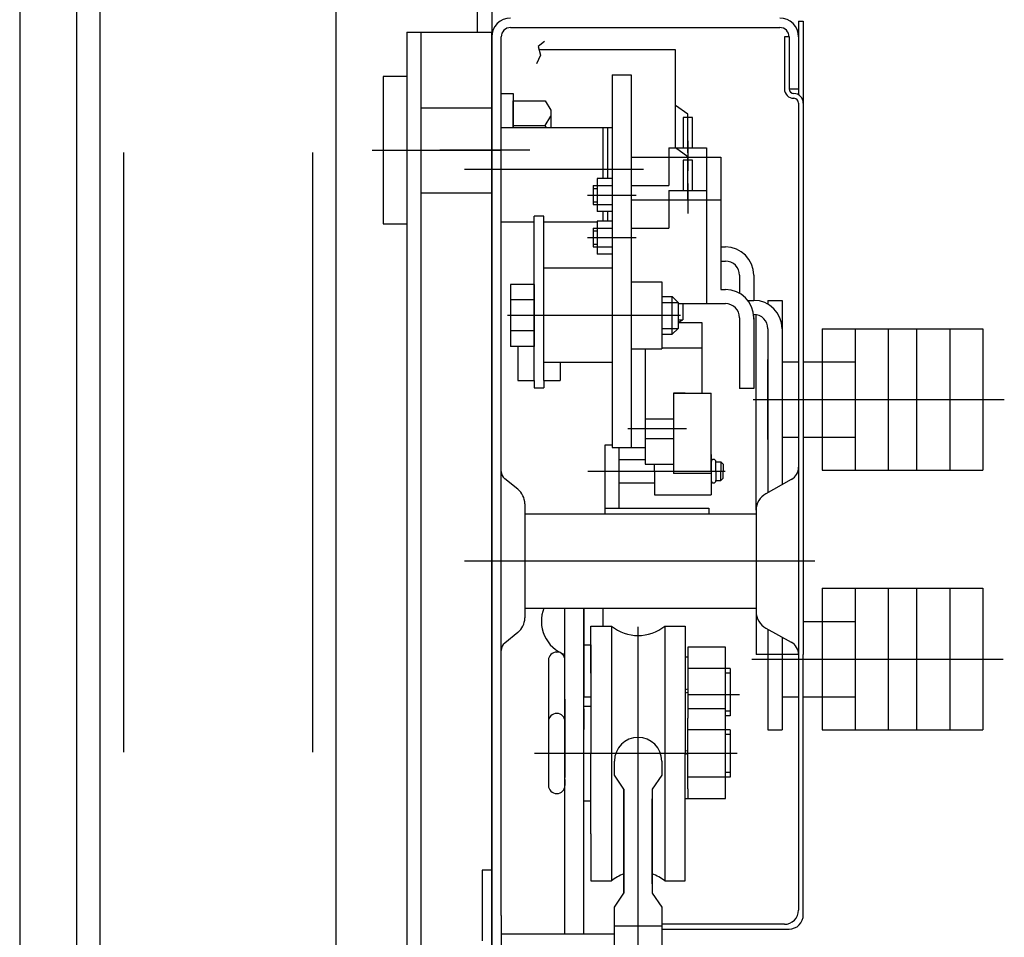
# Model space of a CAD drawing. Units: millimetres. Extents: x -141 to 1541, y -441 to 747.
# Drawn here: x 1378 to 1389, y 305 to 315 of the extents above; entities that cross this region are included whole.
import ezdxf

# ---------------------------------------------------------------- set-up
doc = ezdxf.new("R2010")
doc.units = ezdxf.units.MM
for name, pattern in [('CENTER', [50.8, 31.75, -6.35, 6.35, -6.35]), ('CENTER5', [24, 20, -1.5, 1, -1.5]), ('HIDDEN', [9.525, 6.35, -3.175])]:
    doc.linetypes.add(name, pattern=pattern)

msp = doc.modelspace()

# ---------------------------------------------------------------- linework, layer by layer
at = {"linetype": 'Continuous'}
for p, q in [((1378.276472, 348.336733, 15.483672), (1378.276472, 187.336733, 15.483672)), ((1378.876472, 348.336733, 15.483672), (1378.876472, 187.336733, 15.483672)), ((1379.126472, 323.336733), (1379.126472, 193.336733)), ((1381.626472, 323.336733), (1381.626472, 193.336733))]:
    msp.add_line(p, q, dxfattribs=at)
at = {"color": 3, "linetype": 'HIDDEN'}
for p, q in [((1379.376472, 323.336733), (1379.376472, 193.336733)), ((1381.376472, 323.336733), (1381.376472, 193.336733))]:
    msp.add_line(p, q, dxfattribs=at)
at = {"color": 1, "linetype": 'Continuous'}
for p, q in [((1383.276472, 318.078529, 15.483672), (1383.276472, 315.036733, 15.483672)), ((1383.120532, 318.036733, 15.483672), (1383.120532, 315.086733, 15.483672)), ((1386.526472, 315.202321, 15.483672), (1386.576472, 315.202321, 15.483672)), ((1386.526472, 315.202321, 15.483672), (1386.526472, 314.423335, 15.483672)), ((1382.376472, 315.086733, 15.483672), (1382.376472, 291.236733, 15.483672)), ((1382.376472, 315.086733, 15.483672), (1383.276472, 315.086733, 15.483672)), ((1382.526472, 315.086733, 15.483672), (1382.526472, 291.236733, 15.483672)), ((1383.276472, 291.236733, 15.483672), (1383.276472, 315.086733, 15.483672)), ((1383.476472, 315.136733, 15.483672), (1386.326472, 315.136733, 15.483672)), ((1383.276472, 315.036733, 15.483672), (1383.276472, 308.53867, 15.483672)), ((1383.376472, 305.728544, 15.483672), (1383.376472, 315.036733, 15.483672)), ((1383.833341, 314.989477, 15.483672), (1383.769189, 314.934528, 15.483672)), ((1386.376472, 315.036733, 15.483672), (1386.376472, 314.486733, 15.483672)), ((1386.426472, 315.036733, 15.483672), (1386.376472, 315.036733, 15.483672)), ((1386.426472, 315.036733, 15.483672), (1386.426472, 314.486733, 15.483672)), ((1386.526472, 315.036733, 15.483672), (1386.526472, 314.486733, 15.483672)), ((1383.769189, 314.934528, 15.483672), (1383.792101, 314.842946, 15.483672)), ((1385.224291, 314.901685, 15.483672), (1383.777406, 314.901685, 15.483672)), ((1385.224291, 313.861733, 15.483672), (1385.224291, 314.901685, 15.483672)), ((1383.792101, 314.842946, 15.483672), (1383.75086, 314.751364, 15.483672)), ((1384.551472, 314.636733, 15.483672), (1384.751472, 314.636733, 15.483672)), ((1384.551472, 314.636733, 15.483672), (1384.551472, 310.686733, 15.483672)), ((1382.126472, 314.616744, 15.483672), (1382.126472, 313.056721, 15.483672)), ((1386.426472, 314.486733, 15.483672), (1386.526472, 314.486733, 15.483672)), ((1386.476472, 314.386733, 15.483672), (1386.476472, 314.386733, 15.483672)), ((1386.526472, 314.336733, 15.483672), (1386.526472, 305.786733, 15.483672)), ((1386.576472, 314.336733, 15.483672), (1386.576472, 308.494052, 15.483672)), ((1385.351472, 314.218086, 15.483672), (1385.224291, 314.311733, 15.483672)), ((1385.351472, 313.808149, 15.483672), (1385.351472, 314.218086, 15.483672)), ((1385.402957, 314.18227, 15.483672), (1385.302147, 314.18227, 15.483672)), ((1385.302147, 314.18227, 15.483672), (1385.302147, 313.861733, 15.483672)), ((1385.402957, 313.861733, 15.483672), (1385.402957, 314.18227, 15.483672)), ((1383.376472, 314.076733, 15.483672), (1384.551472, 314.076733, 15.483672)), ((1384.451472, 314.076733, 15.483672), (1384.451472, 313.536733, 15.483672)), ((1384.501472, 314.076733, 15.483672), (1384.501472, 313.536733, 15.483672)), ((1382.126472, 313.836733, 15.483672), (1382.376472, 313.836733, 15.483672)), ((1385.351472, 313.768086, 15.483672), (1385.224291, 313.861733, 15.483672)), ((1385.302147, 313.861733, 15.483672), (1385.402957, 313.861733, 15.483672)), ((1384.751472, 313.761733, 15.483672), (1385.701472, 313.761733, 15.483672)), ((1385.402957, 313.73227, 15.483672), (1385.302147, 313.73227, 15.483672)), ((1385.302147, 313.73227, 15.483672), (1385.302147, 313.411733, 15.483672)), ((1385.351472, 313.358149, 15.483672), (1385.351472, 313.768086, 15.483672)), ((1385.402957, 313.411733, 15.483672), (1385.402957, 313.73227, 15.483672)), ((1384.551472, 313.536733, 15.483672), (1384.391472, 313.536733, 15.483672)), ((1384.391472, 313.536733, 15.483672), (1384.391472, 313.186733, 15.483672)), ((1384.352119, 313.461733, 15.483672), (1384.551472, 313.461733, 15.483672)), ((1384.352119, 313.461733, 15.483672), (1384.352119, 313.261733, 15.483672)), ((1384.352119, 313.431733, 15.483672), (1384.391472, 313.431733, 15.483672)), ((1385.302147, 313.411733, 15.483672), (1385.402957, 313.411733, 15.483672)), ((1384.352119, 313.291733, 15.483672), (1384.391472, 313.291733, 15.483672)), ((1384.751472, 313.311733, 15.483672), (1385.701472, 313.311733, 15.483672)), ((1384.352119, 313.261733, 15.483672), (1384.551472, 313.261733, 15.483672)), ((1384.551472, 313.186733, 15.483672), (1384.391472, 313.186733, 15.483672)), ((1384.451472, 313.186733, 15.483672), (1384.451472, 313.086733, 15.483672)), ((1384.501472, 313.186733, 15.483672), (1384.501472, 313.086733, 15.483672)), ((1383.376472, 313.076733, 15.483672), (1383.726472, 313.076733, 15.483672)), ((1383.726472, 311.396233, 15.483672), (1383.726472, 313.136733, 15.483672)), ((1383.826472, 313.136733, 15.483672), (1383.726472, 313.136733, 15.483672)), ((1383.826472, 311.396233, 15.483672), (1383.826472, 313.136733, 15.483672)), ((1383.826472, 313.076733, 15.483672), (1384.391472, 313.076733, 15.483672)), ((1384.391472, 313.086733, 15.483672), (1384.391472, 312.736733, 15.483672)), ((1384.551472, 313.086733, 15.483672), (1384.391472, 313.086733, 15.483672)), ((1384.352119, 313.011733, 15.483672), (1384.551472, 313.011733, 15.483672)), ((1384.352119, 313.011733, 15.483672), (1384.352119, 312.811733, 15.483672)), ((1384.352119, 312.981733, 15.483672), (1384.391472, 312.981733, 15.483672)), ((1384.352119, 312.841733, 15.483672), (1384.391472, 312.841733, 15.483672)), ((1384.352119, 312.811733, 15.483672), (1384.551472, 312.811733, 15.483672)), ((1385.701472, 312.811733, 15.483672), (1385.751472, 312.811733, 15.483672)), ((1384.551472, 312.736733, 15.483672), (1384.391472, 312.736733, 15.483672)), ((1385.701472, 312.661733, 15.483672), (1385.751472, 312.661733, 15.483672)), ((1384.551472, 312.586733, 15.483672), (1383.826472, 312.586733, 15.483672)), ((1385.901472, 312.511733, 15.483672), (1385.901472, 312.32154, 15.483672)), ((1386.051472, 312.511733, 15.483672), (1386.051472, 312.246233, 15.483672)), ((1383.476472, 312.414233, 15.483672), (1383.476472, 311.759233, 15.483672)), ((1383.726472, 312.414233, 15.483672), (1383.476472, 312.414233, 15.483672)), ((1383.726472, 312.414233, 15.483672), (1383.726472, 311.759233, 15.483672)), ((1384.751472, 312.441733, 15.483672), (1385.076472, 312.441733, 15.483672)), ((1385.076472, 312.441733, 15.483672), (1385.076472, 311.731733, 15.483672)), ((1385.701472, 312.361733, 15.483672), (1385.751472, 312.361733, 15.483672)), ((1383.726472, 312.250483, 15.483672), (1383.476472, 312.250483, 15.483672)), ((1385.076472, 312.286733, 15.483672), (1385.188972, 312.286733, 15.483672)), ((1385.188972, 311.886733, 15.483672), (1385.188972, 312.286733, 15.483672)), ((1385.188972, 312.286733, 15.483672), (1385.251472, 312.224233, 15.483672)), ((1385.98803, 312.246233, 15.483672), (1386.051472, 312.246233, 15.483672)), ((1386.201472, 312.246233, 15.483672), (1386.351472, 312.246233, 15.483672)), ((1386.201472, 312.246233, 15.483672), (1386.201472, 312.20604, 15.483672)), ((1386.351472, 312.246233, 15.483672), (1386.351472, 310.293931, 15.483672)), ((1385.076472, 312.224233, 15.483672), (1385.251472, 312.224233, 15.483672)), ((1385.251472, 312.224233, 15.483672), (1385.251472, 311.949233, 15.483672)), ((1385.251472, 312.211733, 15.483672), (1385.751472, 312.211733, 15.483672)), ((1385.301472, 312.211733, 15.483672), (1385.301472, 312.041733, 15.483672)), ((1386.049482, 312.096233, 15.483672), (1386.051472, 312.096233, 15.483672)), ((1386.051472, 312.046233, 15.483672), (1386.051472, 312.096233, 15.483672)), ((1386.076472, 310.023472, 15.483672), (1386.076472, 312.094135, 15.483672)), ((1383.726472, 311.922983, 15.483672), (1383.476472, 311.922983, 15.483672)), ((1383.826472, 311.996233, 15.483672), (1383.826472, 311.996233, 15.483672)), ((1385.076472, 311.949233, 15.483672), (1385.251472, 311.949233, 15.483672)), ((1385.188972, 311.886733, 15.483672), (1385.251472, 311.949233, 15.483672)), ((1385.251472, 312.011733, 15.483672), (1385.501472, 312.011733, 15.483672)), ((1385.501472, 312.011733, 15.483672), (1385.501472, 311.261733, 15.483672)), ((1386.201472, 311.946233, 15.483672), (1386.201472, 310.210597, 15.483672)), ((1387.126472, 311.946233, 15.483672), (1388.126472, 311.946233, 15.483672)), ((1387.126472, 311.946233, 15.483672), (1387.126472, 310.446233, 15.483672)), ((1388.126472, 311.946233, 15.483672), (1388.126472, 310.446233, 15.483672)), ((1385.076472, 311.886733, 15.483672), (1385.188972, 311.886733, 15.483672)), ((1383.726472, 311.759233, 15.483672), (1383.476472, 311.759233, 15.483672)), ((1383.551472, 311.759233, 15.483672), (1383.551472, 311.396233, 15.483672)), ((1384.751472, 311.731733, 15.483672), (1385.076472, 311.731733, 15.483672)), ((1384.901472, 311.731733, 15.483672), (1384.901472, 310.511733, 15.483672)), ((1385.076472, 311.743221, 15.483672), (1385.501472, 311.743221, 15.483672)), ((1386.201472, 310.771233, 15.483672), (1386.201472, 311.621233, 15.483672)), ((1384.551472, 311.586733, 15.483672), (1383.826472, 311.586733, 15.483672)), ((1384.001472, 311.586733, 15.483672), (1384.001472, 311.396233, 15.483672)), ((1386.351472, 311.596233, 15.483672), (1386.526472, 311.596233, 15.483672)), ((1386.576472, 311.596233, 15.483672), (1387.126472, 311.596233, 15.483672)), ((1387.126472, 311.596233, 15.483672), (1387.126472, 310.796233, 15.483672)), ((1383.551472, 311.396233, 15.483672), (1383.726472, 311.396233, 15.483672)), ((1383.726472, 311.396233, 15.483672), (1383.726472, 311.321233, 15.483672)), ((1383.726472, 311.321233, 15.483672), (1383.826472, 311.321233, 15.483672)), ((1383.826472, 311.396233, 15.483672), (1384.001472, 311.396233, 15.483672)), ((1383.826472, 311.396233, 15.483672), (1383.826472, 311.321233, 15.483672)), ((1386.051472, 311.311733, 15.483672), (1385.901472, 311.311733, 15.483672)), ((1385.325251, 311.261733, 15.483672), (1385.201472, 311.261733, 15.483672)), ((1385.201472, 311.261733, 15.483672), (1385.501472, 311.261733, 15.483672)), ((1385.201472, 311.261733, 15.483672), (1385.201472, 310.686733, 15.483672)), ((1385.201472, 311.261733, 15.483672), (1385.201472, 310.511733, 15.483672)), ((1385.325251, 311.261733, 15.483672), (1385.477693, 311.261733, 15.483672)), ((1385.477693, 311.261733, 15.483672), (1385.601472, 311.261733, 15.483672)), ((1385.601472, 310.486733, 15.483672), (1385.601472, 311.261733, 15.483672)), ((1386.351472, 310.796233, 15.483672), (1386.526472, 310.796233, 15.483672)), ((1386.576472, 310.796233, 15.483672), (1387.126472, 310.796233, 15.483672)), ((1384.476472, 310.716482, 15.483672), (1384.551472, 310.716482, 15.483672)), ((1384.476472, 309.986733, 15.483672), (1384.476472, 310.716482, 15.483672)), ((1384.551472, 310.686733, 15.483672), (1384.901472, 310.686733, 15.483672)), ((1384.626472, 310.046233, 15.483672), (1384.626472, 310.686733, 15.483672)), ((1385.201472, 310.686733, 15.483672), (1385.201472, 310.411733, 15.483672)), ((1385.601472, 310.613528, 15.483672), (1385.601472, 310.411733, 15.483672)), ((1384.626472, 310.561733, 15.483672), (1384.901472, 310.561733, 15.483672)), ((1384.901472, 310.511733, 15.483672), (1385.201472, 310.511733, 15.483672)), ((1385.001472, 310.436733, 15.483672), (1385.001472, 310.511733, 15.483672)), ((1385.601472, 310.436733, 15.483672), (1385.601472, 310.486733, 15.483672)), ((1385.601472, 310.436733, 15.483672), (1385.601472, 310.486733, 15.483672)), ((1385.651472, 310.436733, 15.483672), (1385.651472, 310.536733, 15.483672)), ((1385.651472, 310.536733, 15.483672), (1385.701472, 310.536733, 15.483672)), ((1385.726472, 310.511733, 15.483672), (1385.701472, 310.536733, 15.483672)), ((1385.701472, 310.536733, 15.483672), (1385.701472, 310.436733, 15.483672)), ((1385.726472, 310.511733, 15.483672), (1385.726472, 310.436733, 15.483672)), ((1385.001472, 310.436733, 15.483672), (1385.001472, 310.186733, 15.483672)), ((1385.601472, 310.411733, 15.483672), (1385.201472, 310.411733, 15.483672)), ((1385.601472, 310.436733, 15.483672), (1385.601472, 310.386733, 15.483672)), ((1385.601472, 310.436733, 15.483672), (1385.601472, 310.386733, 15.483672)), ((1385.601472, 310.386733, 15.483672), (1385.601472, 310.186733, 15.483672)), ((1385.651472, 310.436733, 15.483672), (1385.651472, 310.336733, 15.483672)), ((1385.701472, 310.336733, 15.483672), (1385.701472, 310.436733, 15.483672)), ((1385.726472, 310.361733, 15.483672), (1385.701472, 310.336733, 15.483672)), ((1385.726472, 310.361733, 15.483672), (1385.726472, 310.436733, 15.483672)), ((1387.126472, 310.446233, 15.483672), (1388.126472, 310.446233, 15.483672)), ((1383.551411, 310.246782, 15.483672), (1383.414003, 310.356708, 15.483672)), ((1384.626472, 310.311733, 15.483672), (1385.001472, 310.311733, 15.483672)), ((1385.651472, 310.336733, 15.483672), (1385.701472, 310.336733, 15.483672)), ((1386.449319, 310.34829, 15.483672), (1386.179344, 310.198304, 15.483672)), ((1385.001472, 310.186733, 15.483672), (1385.601472, 310.186733, 15.483672)), ((1383.626472, 310.090608, 15.483672), (1383.626472, 308.882858, 15.483672)), ((1384.476472, 310.046233, 15.483672), (1385.576472, 310.046233, 15.483672)), ((1385.576472, 310.046233, 15.483672), (1385.576472, 309.986733, 15.483672)), ((1383.626472, 309.986733, 15.483672), (1386.076472, 309.986733, 15.483672)), ((1386.076472, 310.023472, 15.483672), (1386.076472, 308.949993, 15.483672)), ((1387.126472, 309.196233, 15.483672), (1387.126472, 307.696233, 15.483672)), ((1387.126472, 309.196233, 15.483672), (1388.126472, 309.196233, 15.483672)), ((1388.126472, 309.196233, 15.483672), (1388.126472, 307.696233, 15.483672)), ((1383.626472, 308.986733, 15.483672), (1386.076472, 308.986733, 15.483672)), ((1384.051472, 305.536733, 15.483672), (1384.051472, 308.986733, 15.483672)), ((1384.251472, 305.536733, 15.483672), (1384.251472, 308.986733, 15.483672)), ((1384.251472, 308.986733, 15.483672), (1384.251472, 308.046233, 15.483672)), ((1384.451472, 308.986733, 15.483672), (1384.451472, 308.796233, 15.483672)), ((1386.076472, 308.949993, 15.483672), (1386.076472, 308.494052, 15.483672)), ((1384.326472, 308.296233, 15.483672), (1384.326472, 308.796233, 15.483672)), ((1384.326472, 308.796233, 15.483672), (1384.54363, 308.796233, 15.483672)), ((1384.54363, 308.796233, 15.483672), (1384.54363, 306.096233, 15.483672)), ((1385.109315, 308.796233, 15.483672), (1385.109315, 306.096233, 15.483672)), ((1385.109315, 308.796233, 15.483672), (1385.326472, 308.796233, 15.483672)), ((1385.326472, 308.796233, 15.483672), (1385.326472, 308.296233, 15.483672)), ((1386.576472, 308.846233, 15.483672), (1387.126472, 308.846233, 15.483672)), ((1387.126472, 308.846233, 15.483672), (1387.126472, 308.046233, 15.483672)), ((1383.551411, 308.726684, 15.483672), (1383.414003, 308.616757, 15.483672)), ((1386.179344, 308.775162, 15.483672), (1386.449319, 308.625176, 15.483672)), ((1386.201472, 308.762868, 15.483672), (1386.201472, 307.696233, 15.483672)), ((1384.251472, 308.596233, 15.483672), (1384.326472, 308.596233, 15.483672)), ((1384.326472, 308.596233, 15.483672), (1384.326472, 307.446233, 15.483672)), ((1386.351472, 308.679535, 15.483672), (1386.351472, 308.046233, 15.483672)), ((1386.351472, 308.679535, 15.483672), (1386.351472, 307.696233, 15.483672)), ((1383.276472, 308.53867, 15.483672), (1383.276472, 305.809169, 15.483672)), ((1383.966472, 308.521233, 15.483672), (1383.963972, 308.521233, 15.483672)), ((1383.966472, 308.511733, 15.483672), (1383.963972, 308.511733, 15.483672)), ((1385.751472, 308.571233, 15.483672), (1385.351472, 308.571233, 15.483672)), ((1385.351472, 308.571233, 15.483672), (1385.351472, 308.471233, 15.483672)), ((1385.751472, 307.921233, 15.483672), (1385.751472, 308.571233, 15.483672)), ((1386.526472, 308.494052, 15.483672), (1386.076472, 308.494052, 15.483672)), ((1386.576472, 305.736733, 15.483672), (1386.576472, 308.494052, 15.483672)), ((1383.876472, 308.433733, 15.483672), (1383.876472, 307.783733, 15.483672)), ((1385.326472, 308.471233, 15.483672), (1385.351472, 308.471233, 15.483672)), ((1385.351472, 308.471233, 15.483672), (1385.351472, 307.821233, 15.483672)), ((1385.326472, 308.296233, 15.483672), (1385.326472, 307.446233, 15.483672)), ((1385.801472, 308.346233, 15.483672), (1385.351472, 308.346233, 15.483672)), ((1385.801472, 308.296233, 15.483672), (1385.751472, 308.296233, 15.483672)), ((1385.801472, 308.346233, 15.483672), (1385.801472, 307.846233, 15.483672)), ((1385.326472, 308.123028, 15.483672), (1385.351472, 308.129726, 15.483672)), ((1385.326472, 308.089534, 15.483672), (1385.351472, 308.096233, 15.483672)), ((1384.051472, 307.746233, 15.483672), (1384.051472, 308.021233, 15.483672)), ((1384.051472, 308.021233, 15.483672), (1384.051472, 307.699786, 15.483672)), ((1384.251472, 308.046233, 15.483672), (1384.326472, 308.046233, 15.483672)), ((1386.351472, 308.046233, 15.483672), (1386.526472, 308.046233, 15.483672)), ((1386.576472, 308.046233, 15.483672), (1387.126472, 308.046233, 15.483672)), ((1383.966472, 307.871233, 15.483672), (1383.963972, 307.871233, 15.483672)), ((1384.251472, 307.946233, 15.483672), (1384.326472, 307.946233, 15.483672)), ((1384.251472, 307.921233, 15.483672), (1384.251472, 307.699786, 15.483672)), ((1385.751472, 307.921233, 15.483672), (1385.351472, 307.921233, 15.483672)), ((1385.751472, 306.971233, 15.483672), (1385.751472, 307.921233, 15.483672)), ((1385.801472, 307.896233, 15.483672), (1385.751472, 307.896233, 15.483672)), ((1383.876472, 307.783733, 15.483672), (1383.876472, 307.108733, 15.483672)), ((1385.351472, 307.071233, 15.483672), (1385.351472, 307.821233, 15.483672)), ((1385.801472, 307.846233, 15.483672), (1385.751472, 307.846233, 15.483672)), ((1384.051472, 307.699786, 15.483672), (1384.051472, 307.192679, 15.483672)), ((1384.251472, 307.746233, 15.483672), (1384.251472, 307.699786, 15.483672)), ((1384.251472, 307.666233, 15.483672), (1384.251472, 307.699786, 15.483672)), ((1385.801472, 307.696233, 15.483672), (1385.351472, 307.696233, 15.483672)), ((1385.801472, 307.696233, 15.483672), (1385.801472, 307.196233, 15.483672)), ((1386.201472, 307.696233, 15.483672), (1386.351472, 307.696233, 15.483672)), ((1387.126472, 307.696233, 15.483672), (1388.126472, 307.696233, 15.483672)), ((1384.051472, 307.271233, 15.483672), (1384.051472, 307.621233, 15.483672)), ((1385.801472, 307.646233, 15.483672), (1385.751472, 307.646233, 15.483672)), ((1384.326472, 306.596233, 15.483672), (1384.326472, 307.446233, 15.483672)), ((1385.326472, 307.473028, 15.483672), (1385.351472, 307.479726, 15.483672)), ((1385.326472, 307.439534, 15.483672), (1385.351472, 307.446233, 15.483672)), ((1385.326472, 306.096233, 15.483672), (1385.326472, 307.446233, 15.483672)), ((1384.576472, 307.216856, 15.483672), (1384.576472, 307.366856, 15.483672)), ((1385.076472, 307.366856, 15.483672), (1385.076472, 307.216856, 15.483672)), ((1385.801472, 307.246233, 15.483672), (1385.751472, 307.246233, 15.483672)), ((1384.051472, 306.946233, 15.483672), (1384.051472, 307.192679, 15.483672)), ((1384.051472, 307.171233, 15.483672), (1384.051472, 307.106233, 15.483672)), ((1384.251472, 307.192679, 15.483672), (1384.251472, 307.226233, 15.483672)), ((1384.251472, 306.996233, 15.483672), (1384.251472, 307.192679, 15.483672)), ((1384.676472, 307.066856, 15.483672), (1384.576472, 307.216856, 15.483672)), ((1385.076472, 307.216856, 15.483672), (1384.976472, 307.066856, 15.483672)), ((1385.801472, 307.196233, 15.483672), (1385.351472, 307.196233, 15.483672)), ((1384.676472, 305.966856, 15.483672), (1384.676472, 307.066856, 15.483672)), ((1384.676472, 307.066856, 15.483672), (1384.676472, 305.966856, 15.483672)), ((1384.976472, 307.066856, 15.483672), (1384.976472, 305.966856, 15.483672)), ((1385.351472, 307.071233, 15.483672), (1385.351472, 306.971233, 15.483672)), ((1383.966472, 307.021233, 15.483672), (1383.963972, 307.021233, 15.483672)), ((1384.251472, 306.946233, 15.483672), (1384.326472, 306.946233, 15.483672)), ((1384.976472, 306.066856, 15.483672), (1384.976472, 306.966856, 15.483672)), ((1385.326472, 306.971233, 15.483672), (1385.751472, 306.971233, 15.483672)), ((1384.326472, 306.596233, 15.483672), (1384.326472, 306.096233, 15.483672)), ((1385.326472, 306.096233, 15.483672), (1385.326472, 306.596233, 15.483672)), ((1383.176472, 306.211733, 15.483672), (1383.176472, 305.461733, 15.483672)), ((1383.276472, 306.211733, 15.483672), (1383.176472, 306.211733, 15.483672)), ((1384.326472, 306.096233, 15.483672), (1384.54363, 306.096233, 15.483672)), ((1385.109315, 306.096233, 15.483672), (1385.326472, 306.096233, 15.483672)), ((1384.576472, 305.816856, 15.483672), (1384.676472, 305.966856, 15.483672)), ((1384.976472, 305.966856, 15.483672), (1385.076472, 305.816856, 15.483672)), ((1383.276472, 305.809169, 15.483672), (1383.276472, 301.686733, 15.483672)), ((1384.576472, 305.616856, 15.483672), (1384.576472, 305.816856, 15.483672)), ((1385.076472, 305.816856, 15.483672), (1385.076472, 305.616856, 15.483672)), ((1383.376472, 305.728544, 15.483672), (1383.376472, 304.436733, 15.483672)), ((1385.076472, 305.616856, 15.483672), (1384.576472, 305.616856, 15.483672)), ((1386.376472, 305.636733, 15.483672), (1385.076472, 305.636733, 15.483672)), ((1385.076472, 305.636733, 15.483672), (1385.076472, 305.586733, 15.483672)), ((1385.076472, 305.586733, 15.483672), (1386.426472, 305.586733, 15.483672)), ((1385.076472, 305.586733, 15.483672), (1385.076472, 304.086733, 15.483672)), ((1383.376472, 305.536733, 15.483672), (1384.576472, 305.536733, 15.483672))]:
    msp.add_line(p, q, dxfattribs=at)
at = {"color": 1}
for p, q in [((1386.576472, 315.202321, 15.483672), (1386.576472, 314.336733, 15.483672)), ((1384.751472, 314.636733, 15.483672), (1384.751472, 310.686733, 15.483672)), ((1382.376472, 314.616744, 15.483672), (1382.126472, 314.616744, 15.483672)), ((1382.376472, 314.616744, 15.483672), (1382.376472, 314.31674, 15.483672)), ((1383.376472, 314.436733, 15.483672), (1383.501472, 314.436733, 15.483672)), ((1383.376472, 313.236733, 15.483672), (1383.376472, 314.436733, 15.483672)), ((1383.501472, 314.436733, 15.483672), (1383.501472, 314.076733, 15.483672)), ((1383.276472, 314.334312, 15.483672), (1383.276472, 313.334312, 15.483672)), ((1383.501472, 314.076733, 15.483672), (1383.501472, 314.359233, 15.483672)), ((1383.501472, 314.359233, 15.483672), (1383.843846, 314.359233, 15.483672)), ((1383.843846, 314.359233, 15.483672), (1383.901472, 314.259422, 15.483672)), ((1382.526472, 314.28674, 15.483672), (1383.276472, 314.28674, 15.483672)), ((1383.276472, 313.38674, 15.483672), (1383.276472, 314.28674, 15.483672)), ((1383.901472, 314.259422, 15.483672), (1383.901472, 314.076733, 15.483672)), ((1383.276472, 314.211733, 15.483672), (1383.276472, 313.061733, 15.483672)), ((1383.843846, 314.097983, 15.483672), (1383.901472, 314.197794, 15.483672)), ((1383.501472, 314.097983, 15.483672), (1383.843846, 314.097983, 15.483672)), ((1383.276472, 313.924233, 15.483672), (1383.276472, 313.349233, 15.483672)), ((1385.151472, 313.861733, 15.483672), (1385.551472, 313.861733, 15.483672)), ((1385.151472, 313.861733, 15.483672), (1385.151472, 313.761733, 15.483672)), ((1385.551472, 313.861733, 15.483672), (1385.551472, 312.211733, 15.483672)), ((1385.701472, 313.761733, 15.483672), (1385.701472, 313.311733, 15.483672)), ((1382.526472, 313.38674, 15.483672), (1383.276472, 313.38674, 15.483672)), ((1385.151472, 313.411733, 15.483672), (1385.551472, 313.411733, 15.483672)), ((1385.151472, 313.411733, 15.483672), (1385.151472, 313.311733, 15.483672)), ((1385.551472, 313.411733, 15.483672), (1385.551472, 313.311733, 15.483672)), ((1382.376472, 313.35674, 15.483672), (1382.376472, 313.056721, 15.483672)), ((1385.701472, 313.311733, 15.483672), (1385.701472, 312.361733, 15.483672)), ((1382.126472, 313.056721, 15.483672), (1382.376472, 313.056721, 15.483672)), ((1385.251472, 312.011733, 15.483672), (1385.301472, 312.041733, 15.483672)), ((1385.251472, 312.041733, 15.483672), (1385.301472, 312.041733, 15.483672)), ((1385.901472, 312.061733, 15.483672), (1385.901472, 311.311733, 15.483672)), ((1386.051472, 312.061733, 15.483672), (1386.051472, 311.311733, 15.483672))]:
    msp.add_line(p, q, dxfattribs=at)
at = {"color": 1, "linetype": 'CENTER'}
for p, q in [((1385.351472, 313.934526, 15.483672), (1385.351472, 313.616714, 15.483672)), ((1383.376471, 313.834312, 15.483672), (1382.120685, 313.834312, 15.483672)), ((1383.626472, 313.836733, 15.483672), (1382.726472, 313.836733, 15.483672)), ((1383.626472, 313.836733, 15.483672), (1382.726472, 313.836733, 15.483672)), ((1383.68072, 313.836733, 15.483672), (1382.778888, 313.836733, 15.483672)), ((1385.348707, 313.630942, 15.483672), (1385.348707, 313.31313, 15.483672)), ((1385.351472, 313.484526, 15.483672), (1385.351472, 313.166714, 15.483672)), ((1384.289784, 313.361733, 15.483672), (1384.804818, 313.361733, 15.483672)), ((1384.289784, 312.911733, 15.483672), (1384.804818, 312.911733, 15.483672)), ((1385.277218, 312.086733, 15.483672), (1383.442249, 312.086733, 15.483672)), ((1386.043469, 311.196233, 15.483672), (1386.496205, 311.196233, 15.483672)), ((1385.339293, 310.886733, 15.483672), (1384.718372, 310.886733, 15.483672)), ((1384.293943, 310.436733, 15.483672), (1385.746918, 310.436733, 15.483672)), ((1384.626472, 310.436733, 15.483672), (1385.667589, 310.436733, 15.483672)), ((1385.350357, 308.071233, 15.483672), (1385.899921, 308.071233, 15.483672)), ((1385.876472, 307.446233, 15.483672), (1383.727949, 307.446233, 15.483672))]:
    msp.add_line(p, q, dxfattribs=at)
at = {"color": 1, "linetype": 'CENTER5'}
for p, q in [((1382.009201, 313.836733, 15.483672), (1383.367488, 313.836733, 15.483672)), ((1382.9861, 313.636733, 15.483672), (1384.884721, 313.636733, 15.483672)), ((1382.9861, 309.486733, 15.483672), (1386.698614, 309.486733, 15.483672)), ((1384.826472, 302.346233, 15.483672), (1384.826472, 308.787612, 15.483672)), ((1384.576472, 304.086733, 15.483672), (1384.576472, 305.616856, 15.483672))]:
    msp.add_line(p, q, dxfattribs=at)
at = {"color": 1, "linetype": 'HIDDEN'}
for p, q in [((1385.151472, 313.761733, 15.483672), (1385.151472, 313.461733, 15.483672)), ((1384.751472, 313.461733, 15.483672), (1385.151472, 313.461733, 15.483672)), ((1385.151472, 313.311733, 15.483672), (1385.151472, 313.011733, 15.483672)), ((1384.751472, 313.011733, 15.483672), (1385.151472, 313.011733, 15.483672)), ((1384.901472, 310.991733, 15.483672), (1385.201472, 310.991733, 15.483672)), ((1384.901472, 310.781733, 15.483672), (1385.201472, 310.781733, 15.483672))]:
    msp.add_line(p, q, dxfattribs=at)
at = {"color": 1, "linetype": 'CENTER5', "ltscale": 0.2}
for p, q in [((1386.776472, 311.946233, 15.483672), (1387.776472, 311.946233, 15.483672)), ((1386.776472, 311.946233, 15.483672), (1386.776472, 310.446233, 15.483672)), ((1387.476472, 311.946233, 15.483672), (1388.476472, 311.946233, 15.483672)), ((1387.476472, 311.946233, 15.483672), (1387.476472, 310.446233, 15.483672)), ((1387.776472, 311.946233, 15.483672), (1387.776472, 310.446233, 15.483672)), ((1388.476472, 311.946233, 15.483672), (1388.476472, 310.446233, 15.483672)), ((1386.776472, 311.596233, 15.483672), (1386.776472, 310.796233, 15.483672)), ((1387.476472, 311.596233, 15.483672), (1387.476472, 310.796233, 15.483672)), ((1386.201472, 311.196233, 15.483672), (1388.70519, 311.196233, 15.483672)), ((1386.776472, 310.446233, 15.483672), (1387.776472, 310.446233, 15.483672)), ((1387.476472, 310.446233, 15.483672), (1388.476472, 310.446233, 15.483672)), ((1386.776472, 309.196233, 15.483672), (1387.776472, 309.196233, 15.483672)), ((1386.776472, 309.196233, 15.483672), (1386.776472, 307.696233, 15.483672)), ((1387.476472, 309.196233, 15.483672), (1388.476472, 309.196233, 15.483672)), ((1387.476472, 309.196233, 15.483672), (1387.476472, 307.696233, 15.483672)), ((1387.776472, 309.196233, 15.483672), (1387.776472, 307.696233, 15.483672)), ((1388.476472, 309.196233, 15.483672), (1388.476472, 307.696233, 15.483672)), ((1386.031337, 308.446233, 15.483672), (1388.692674, 308.446233, 15.483672)), ((1386.776472, 307.696233, 15.483672), (1387.776472, 307.696233, 15.483672)), ((1387.476472, 307.696233, 15.483672), (1388.476472, 307.696233, 15.483672))]:
    msp.add_line(p, q, dxfattribs=at)
at = {"color": 1, "linetype": 'Continuous'}
for centre, radius, start, end in [((1383.476472, 315.036733, 15.483672), 0.2, 90, 180), ((1386.326472, 315.036733, 15.483672), 0.2, 0, 90), ((1383.476472, 315.036733, 15.483672), 0.1, 90, 180), ((1386.326472, 315.036733, 15.483672), 0.1, 0, 90), ((1386.476472, 314.486733, 15.483672), 0.1, 180, 270), ((1386.476472, 314.486733, 15.483672), 0.05, 180, 270), ((1386.476472, 314.336733, 15.483672), 0.1, 0, 90), ((1386.476472, 314.336733, 15.483672), 0.05, 0, 90), ((1385.751472, 312.511733, 15.483672), 0.3, 0, 90), ((1385.751472, 312.511733, 15.483672), 0.15, 0, 90), ((1385.751472, 312.061733, 15.483672), 0.3, 0, 90), ((1386.051472, 311.946233, 15.483672), 0.3, 0, 90), ((1385.751472, 312.061733, 15.483672), 0.15, 0, 90), ((1386.051472, 311.946233, 15.483672), 0.15, 0, 90), ((1385.626472, 310.536733, 15.483672), 0.025, 0, 180), ((1386.376472, 310.479414, 15.483672), 0.15, 299.0546363, 359.9999587), ((1383.476472, 310.434795, 15.483672), 0.1, 179.9999747, 231.3402118), ((1385.626472, 310.336733, 15.483672), 0.025, 180, 0), ((1383.426472, 310.090608, 15.483672), 0.2, 359.9999818, 51.340219), ((1386.276472, 310.023472, 15.483672), 0.2, 119.0546434, 179.9999659), ((1384.171472, 308.846233, 15.483672), 0.37, 157.6830575, 251.075356), ((1386.276472, 308.949993, 15.483672), 0.2, 180.0000341, 240.9453566), ((1383.426472, 308.882858, 15.483672), 0.2, 308.659781, 0.0000182), ((1384.826472, 309.146233, 15.483672), 0.45, 231.057559, 308.942441), ((1383.476472, 308.53867, 15.483672), 0.1, 128.6597882, 180.0000253), ((1386.376472, 308.494052, 15.483672), 0.15, 0.0000413, 60.9453637), ((1383.963972, 308.433733, 15.483672), 0.0875, 90, 180), ((1383.966472, 308.436233, 15.483672), 0.085, 0, 90), ((1383.963972, 307.783733, 15.483672), 0.0875, 90, 180), ((1383.966472, 307.786233, 15.483672), 0.085, 0, 90), ((1384.826472, 307.366856, 15.483672), 0.25, 0, 180), ((1383.963972, 307.108733, 15.483672), 0.0875, 180, 270), ((1383.966472, 307.106233, 15.483672), 0.085, 270, 0), ((1384.826472, 305.746233, 15.483672), 0.45, 109.4712206, 128.942441), ((1384.826472, 305.746233, 15.483672), 0.45, 51.057559, 70.5287794), ((1386.376472, 305.786733, 15.483672), 0.15, 269.9999572, 0.0000428), ((1386.426472, 305.736733, 15.483672), 0.15, 269.9999572, 0.0000428)]:
    msp.add_arc(centre, radius, start, end, dxfattribs=at)
at = {"color": 1}
msp.add_arc((1383.280463, 313.836733, 15.483672), 0.621009, 22.7348816, 24.8779112, dxfattribs=at)

doc.saveas('drawing.dxf')
